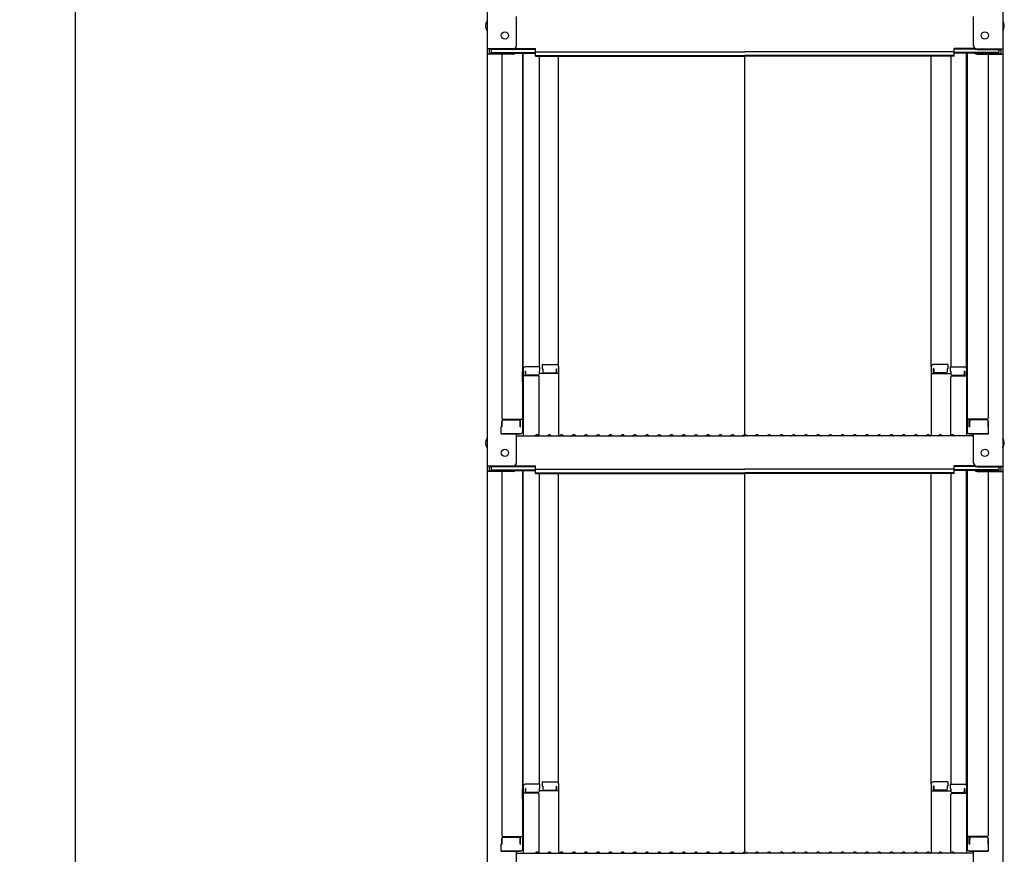
# Model space of a CAD drawing. Extents: x 15100 to 19100, y -3410 to -640.
# Drawn here: x 17546 to 17949, y -2191 to -1849 of the extents above; entities that cross this region are included whole.
import ezdxf

# ---------------------------------------------------------------- set-up
doc = ezdxf.new("R2010")
doc.units = 0
doc.header["$LTSCALE"] = 10
doc.header["$MEASUREMENT"] = 0
doc.layers.get('0').update_dxf_attribs({"color": 4, "linetype": 'CONTINUOUS'})
doc.layers.get('DEFPOINTS').update_dxf_attribs({"linetype": 'CONTINUOUS'})
doc.layers.add('SUNPOU', color=7, linetype='CONTINUOUS', lineweight=18)
doc.styles.get("Standard").update_dxf_attribs({"font": 'simplex.shx', "width": 0.7, "bigfont": 'bigfont.shx'})
doc.dimstyles.new('一般寸法', dxfattribs={"dimscale": 5, "dimtxt": 3.5, "dimasz": 1, "dimexe": 0.5, "dimexo": 2, "dimgap": 0.5, "dimtad": 1, "dimdec": 0, "dimzin": 9, "dimdsep": 46, "dimtxsty": 'Standard', "dimblk1": 'ORIGIN', "dimblk2": 'ORIGIN', "dimsah": 1, "dimcen": 1, "dimclrd": 11, "dimclre": 11, "dimclrt": 2, "dimadec": 0, "dimazin": 2, "dimtfac": 1, "dimtdec": 0, "dimtmove": 2, "dimatfit": 3, "dimldrblk": 'OPEN', "dimfxl": 0, "dimtolj": 1, "dimtzin": 9, "dimarcsym": 0})

# ---------------------------------------------------------------- blocks, each defined once
blk = doc.blocks.new('_ORIGIN')
at = {"color": 0, "linetype": 'ByBlock'}
blk.add_line((0, 0), (-1, 0), dxfattribs=at)
blk.add_circle((0, 0), 0.5, dxfattribs=at)
blk = doc.blocks.new('*D83')
at = {"layer": 'DEFPOINTS', "color": 0}
for p in [(17698.89, -1801.43), (17568.32, -3370.74), (17698.89, -3370.74)]:
    blk.add_point(p, dxfattribs=at)
at = {"layer": 'SUNPOU', "color": 11, "lineweight": -2}
for p, q in [((17688.89, -1801.43), (17565.82, -1801.43)), ((17568.32, -1806.43), (17568.32, -3365.74)), ((17688.89, -3370.74), (17565.82, -3370.74))]:
    blk.add_line(p, q, dxfattribs=at)
at = {"layer": 'SUNPOU', "color": 11, "lineweight": -2, "xscale": 5, "yscale": 5, "zscale": 5}
for p, rotation in [((17568.32, -1801.43), 90), ((17568.32, -3370.74), 270)]:
    blk.add_blockref('_ORIGIN', p, dxfattribs=dict(at, rotation=rotation))
at = {"layer": 'SUNPOU', "color": 2, "insert": (17557.07, -2586.08), "char_height": 17.5, "attachment_point": 5, "rotation": 90}
blk.add_mtext('\\A1;有効1800以上必要', dxfattribs=at)
blk = doc.blocks.new('_OPEN')
at = {"color": 0, "linetype": 'ByBlock'}
for p, q in [((-1, 0.167), (0, 0)), ((0, 0), (-1, -0.167)), ((0, 0), (-1, 0))]:
    blk.add_line(p, q, dxfattribs=at)

msp = doc.modelspace()

# ---------------------------------------------------------------- linework, layer by layer
for p, q in [((17736.87, -1692.41), (17736.87, -1861.03)), ((17947.87, -1692.41), (17947.87, -1861.03)), ((17748.87, -1859.81), (17748.87, -1847.8)), ((17935.87, -1859.81), (17935.87, -1847.8)), ((17736.87, -1861.03), (17736.87, -1863.21)), ((17747.37, -1861.03), (17736.87, -1861.03)), ((17737.67, -1861.31), (17737.67, -1862.93)), ((17747.37, -1861.31), (17737.67, -1861.31)), ((17738.47, -1861.31), (17738.47, -1862.56)), ((17748.02, -1861.16), (17756.67, -1861.16)), ((17748.41, -1860.88), (17756.67, -1860.88)), ((17756.67, -1862.34), (17756.67, -1860.88)), ((17936.32, -1860.88), (17928.07, -1860.88)), ((17928.07, -1862.34), (17928.07, -1860.88)), ((17936.71, -1861.16), (17928.07, -1861.16)), ((17937.37, -1861.03), (17947.87, -1861.03)), ((17937.37, -1861.31), (17947.07, -1861.31)), ((17946.27, -1861.31), (17946.27, -1862.56)), ((17947.07, -1861.31), (17947.07, -1862.93)), ((17947.87, -1861.03), (17947.87, -1863.21)), ((17736.87, -1863.21), (17736.87, -2031.83)), ((17747.37, -1863.21), (17736.87, -1863.21)), ((17747.37, -1862.93), (17737.67, -1862.93)), ((17738.47, -1862.56), (17756.67, -1862.56)), ((17742.87, -1863.21), (17742.87, -2012.18)), ((17747.91, -1862.83), (17756.67, -1862.83)), ((17751.37, -1862.83), (17751.37, -2017.8)), ((17751.62, -1992.06), (17751.62, -1862.83)), ((17756.67, -1862.34), (17842.37, -1862.34)), ((17756.67, -1864.02), (17756.67, -1862.56)), ((17756.67, -1863.75), (17842.37, -1863.75)), ((17756.67, -1864.02), (17842.37, -1864.02)), ((17758.12, -1864.02), (17758.12, -1991.26)), ((17766.12, -1991.1), (17766.12, -1864.02)), ((17928.07, -1862.34), (17842.37, -1862.34)), ((17928.07, -1863.75), (17842.37, -1863.75)), ((17928.07, -1864.02), (17842.37, -1864.02)), ((17842.37, -2019.08), (17842.37, -1864.02)), ((17918.62, -1991.1), (17918.62, -1864.02)), ((17926.62, -1864.02), (17926.62, -1991.26)), ((17946.27, -1862.56), (17928.07, -1862.56)), ((17928.07, -1864.02), (17928.07, -1862.56)), ((17936.83, -1862.83), (17928.07, -1862.83)), ((17933.12, -1992.06), (17933.12, -1862.83)), ((17933.37, -1862.83), (17933.37, -2017.8)), ((17937.37, -1862.93), (17947.07, -1862.93)), ((17937.37, -1863.21), (17947.87, -1863.21)), ((17941.87, -1863.21), (17941.87, -2012.18)), ((17947.87, -1863.21), (17947.87, -2031.83)), ((17759.37, -1990.3), (17765.32, -1990.3)), ((17759.37, -1990.3), (17759.37, -1991.98)), ((17925.37, -1990.3), (17919.42, -1990.3)), ((17925.37, -1990.3), (17925.37, -1991.98)), ((17751.37, -1993.1), (17751.37, -1997.85)), ((17751.37, -1993.1), (17751.62, -1993.1)), ((17751.37, -1997.37), (17751.37, -1993.12)), ((17751.37, -1993.12), (17751.62, -1993.12)), ((17751.62, -1992.06), (17751.62, -2019.43)), ((17758.37, -1991.26), (17752.42, -1991.26)), ((17752.42, -1992.94), (17752.42, -1994.93)), ((17752.62, -1992.94), (17752.42, -1992.94)), ((17752.62, -1992.94), (17752.62, -1994.19)), ((17758.12, -1992.94), (17758.12, -1994.19)), ((17758.37, -1992.94), (17758.12, -1992.94)), ((17766.12, -1993.97), (17758.12, -1993.97)), ((17758.37, -1991.26), (17758.37, -1992.94)), ((17759.37, -1991.98), (17759.62, -1991.98)), ((17759.62, -1991.98), (17759.62, -1993.22)), ((17760.12, -1993.72), (17764.62, -1993.72)), ((17765.12, -1991.98), (17765.32, -1991.98)), ((17765.12, -1991.98), (17765.12, -1993.22)), ((17765.32, -1991.98), (17765.32, -1993.97)), ((17766.12, -1991.1), (17766.12, -2019.43)), ((17918.62, -1991.1), (17918.62, -2019.43)), ((17918.62, -1993.97), (17926.62, -1993.97)), ((17919.62, -1991.98), (17919.42, -1991.98)), ((17919.42, -1991.98), (17919.42, -1993.97)), ((17919.62, -1991.98), (17919.62, -1993.22)), ((17924.62, -1993.72), (17920.12, -1993.72)), ((17925.12, -1991.98), (17925.12, -1993.22)), ((17925.37, -1991.98), (17925.12, -1991.98)), ((17926.37, -1991.26), (17932.32, -1991.26)), ((17926.37, -1991.26), (17926.37, -1992.94)), ((17926.37, -1992.94), (17926.62, -1992.94)), ((17926.62, -1992.94), (17926.62, -1994.19)), ((17932.12, -1992.94), (17932.12, -1994.19)), ((17932.12, -1992.94), (17932.32, -1992.94)), ((17932.32, -1992.94), (17932.32, -1994.93)), ((17933.12, -1992.06), (17933.12, -2019.43)), ((17933.37, -1993.1), (17933.12, -1993.1)), ((17933.37, -1993.12), (17933.12, -1993.12)), ((17933.37, -1993.1), (17933.37, -1997.85)), ((17933.37, -1997.37), (17933.37, -1993.12)), ((17751.37, -1997.37), (17751.62, -1997.37)), ((17751.37, -1997.85), (17751.62, -1997.85)), ((17757.62, -1994.93), (17751.62, -1994.93)), ((17757.62, -1994.69), (17753.12, -1994.69)), ((17758.12, -2019.37), (17758.12, -1995.43)), ((17926.62, -2019.37), (17926.62, -1995.43)), ((17927.12, -1994.69), (17931.62, -1994.69)), ((17927.12, -1994.93), (17933.12, -1994.93)), ((17933.37, -1997.37), (17933.12, -1997.37)), ((17933.37, -1997.85), (17933.12, -1997.85)), ((17742.87, -2013.43), (17742.87, -2015.75)), ((17742.87, -2015.75), (17742.87, -2013.43)), ((17743.37, -2012.68), (17751.37, -2012.68)), ((17743.37, -2012.93), (17749.87, -2012.93)), ((17750.37, -2015.75), (17750.37, -2013.43)), ((17750.57, -2015.75), (17750.57, -2012.68)), ((17941.37, -2012.68), (17933.37, -2012.68)), ((17934.17, -2015.75), (17934.17, -2012.68)), ((17934.37, -2015.75), (17934.37, -2013.43)), ((17941.37, -2012.93), (17934.87, -2012.93)), ((17941.87, -2015.75), (17941.87, -2013.43)), ((17941.87, -2013.43), (17941.87, -2015.75)), ((17742.87, -2015.75), (17742.62, -2015.84)), ((17742.62, -2018.6), (17742.62, -2015.84)), ((17742.62, -2018.6), (17750.57, -2018.6)), ((17750.37, -2018.6), (17742.87, -2018.6)), ((17748.87, -2030.61), (17748.87, -2018.6)), ((17750.37, -2015.75), (17750.57, -2015.75)), ((17750.57, -2018.6), (17750.37, -2018.6)), ((17934.37, -2015.75), (17934.17, -2015.75)), ((17942.12, -2018.6), (17934.17, -2018.6)), ((17934.17, -2018.6), (17934.37, -2018.6)), ((17934.37, -2018.6), (17941.87, -2018.6)), ((17935.87, -2030.61), (17935.87, -2018.6)), ((17941.87, -2015.75), (17942.12, -2015.84)), ((17942.12, -2018.6), (17942.12, -2015.84)), ((17748.87, -2019.43), (17842.37, -2019.43)), ((17756.89, -2019.21), (17756.54, -2019.41)), ((17757.84, -2019.21), (17758.19, -2019.41)), ((17761.89, -2019.21), (17761.54, -2019.41)), ((17762.84, -2019.21), (17763.19, -2019.41)), ((17766.89, -2019.21), (17766.54, -2019.41)), ((17767.84, -2019.21), (17768.19, -2019.41)), ((17771.89, -2019.21), (17771.54, -2019.41)), ((17772.84, -2019.21), (17773.19, -2019.41)), ((17776.89, -2019.21), (17776.54, -2019.41)), ((17777.84, -2019.21), (17778.19, -2019.41)), ((17781.89, -2019.21), (17781.54, -2019.41)), ((17782.84, -2019.21), (17783.19, -2019.41)), ((17786.89, -2019.21), (17786.54, -2019.41)), ((17787.84, -2019.21), (17788.19, -2019.41)), ((17791.89, -2019.21), (17791.54, -2019.41)), ((17792.84, -2019.21), (17793.19, -2019.41)), ((17796.89, -2019.21), (17796.54, -2019.41)), ((17797.84, -2019.21), (17798.19, -2019.41)), ((17801.89, -2019.21), (17801.54, -2019.41)), ((17802.84, -2019.21), (17803.19, -2019.41)), ((17806.89, -2019.21), (17806.54, -2019.41)), ((17807.84, -2019.21), (17808.19, -2019.41)), ((17811.89, -2019.21), (17811.54, -2019.41)), ((17812.84, -2019.21), (17813.19, -2019.41)), ((17816.89, -2019.21), (17816.54, -2019.41)), ((17817.84, -2019.21), (17818.19, -2019.41)), ((17821.89, -2019.21), (17821.54, -2019.41)), ((17822.84, -2019.21), (17823.19, -2019.41)), ((17826.89, -2019.21), (17826.54, -2019.41)), ((17827.84, -2019.21), (17828.19, -2019.41)), ((17831.89, -2019.21), (17831.54, -2019.41)), ((17832.84, -2019.21), (17833.19, -2019.41)), ((17836.89, -2019.21), (17836.54, -2019.41)), ((17837.84, -2019.21), (17838.19, -2019.41)), ((17841.89, -2019.21), (17841.54, -2019.41)), ((17935.87, -2019.43), (17842.37, -2019.43)), ((17842.84, -2019.21), (17843.19, -2019.41)), ((17846.89, -2019.21), (17846.54, -2019.41)), ((17847.84, -2019.21), (17848.19, -2019.41)), ((17851.89, -2019.21), (17851.54, -2019.41)), ((17852.84, -2019.21), (17853.19, -2019.41)), ((17856.89, -2019.21), (17856.54, -2019.41)), ((17857.84, -2019.21), (17858.19, -2019.41)), ((17861.89, -2019.21), (17861.54, -2019.41)), ((17862.84, -2019.21), (17863.19, -2019.41)), ((17866.89, -2019.21), (17866.54, -2019.41)), ((17867.84, -2019.21), (17868.19, -2019.41)), ((17871.89, -2019.21), (17871.54, -2019.41)), ((17872.84, -2019.21), (17873.19, -2019.41)), ((17876.89, -2019.21), (17876.54, -2019.41)), ((17877.84, -2019.21), (17878.19, -2019.41)), ((17881.89, -2019.21), (17881.54, -2019.41)), ((17882.84, -2019.21), (17883.19, -2019.41)), ((17886.89, -2019.21), (17886.54, -2019.41)), ((17887.84, -2019.21), (17888.19, -2019.41)), ((17891.89, -2019.21), (17891.54, -2019.41)), ((17892.84, -2019.21), (17893.19, -2019.41)), ((17896.89, -2019.21), (17896.54, -2019.41)), ((17897.84, -2019.21), (17898.19, -2019.41)), ((17901.89, -2019.21), (17901.54, -2019.41)), ((17902.84, -2019.21), (17903.19, -2019.41)), ((17906.89, -2019.21), (17906.54, -2019.41)), ((17907.84, -2019.21), (17908.19, -2019.41)), ((17911.89, -2019.21), (17911.54, -2019.41)), ((17912.84, -2019.21), (17913.19, -2019.41)), ((17916.89, -2019.21), (17916.54, -2019.41)), ((17917.84, -2019.21), (17918.19, -2019.41)), ((17921.89, -2019.21), (17921.54, -2019.41)), ((17922.84, -2019.21), (17923.19, -2019.41)), ((17926.89, -2019.21), (17926.54, -2019.41)), ((17927.84, -2019.21), (17928.19, -2019.41)), ((17747.37, -2031.83), (17736.87, -2031.83)), ((17736.87, -2031.83), (17736.87, -2034.01)), ((17736.87, -2034.01), (17736.87, -2202.63)), ((17747.37, -2034.01), (17736.87, -2034.01)), ((17747.37, -2032.11), (17737.67, -2032.11)), ((17737.67, -2032.11), (17737.67, -2033.73)), ((17747.37, -2033.73), (17737.67, -2033.73)), ((17738.47, -2032.11), (17738.47, -2033.36)), ((17738.47, -2033.36), (17756.67, -2033.36)), ((17742.87, -2034.01), (17742.87, -2182.98)), ((17747.91, -2033.63), (17756.67, -2033.63)), ((17748.02, -2031.96), (17756.67, -2031.96)), ((17748.41, -2031.68), (17756.67, -2031.68)), ((17751.37, -2033.63), (17751.37, -2188.6)), ((17751.62, -2162.86), (17751.62, -2033.63)), ((17756.67, -2033.14), (17756.67, -2031.68)), ((17756.67, -2033.14), (17842.37, -2033.14)), ((17756.67, -2034.82), (17756.67, -2033.36)), ((17756.67, -2034.54), (17842.37, -2034.54)), ((17756.67, -2034.82), (17842.37, -2034.82)), ((17758.12, -2034.82), (17758.12, -2162.06)), ((17766.12, -2161.9), (17766.12, -2034.82)), ((17928.07, -2033.14), (17842.37, -2033.14)), ((17928.07, -2034.54), (17842.37, -2034.54)), ((17842.37, -2189.88), (17842.37, -2034.82)), ((17928.07, -2034.82), (17842.37, -2034.82)), ((17918.62, -2161.9), (17918.62, -2034.82)), ((17926.62, -2034.82), (17926.62, -2162.06)), ((17936.32, -2031.68), (17928.07, -2031.68)), ((17928.07, -2033.14), (17928.07, -2031.68)), ((17936.71, -2031.96), (17928.07, -2031.96)), ((17946.27, -2033.36), (17928.07, -2033.36)), ((17928.07, -2034.82), (17928.07, -2033.36)), ((17936.83, -2033.63), (17928.07, -2033.63)), ((17933.12, -2162.86), (17933.12, -2033.63)), ((17933.37, -2033.63), (17933.37, -2188.6)), ((17937.37, -2031.83), (17947.87, -2031.83)), ((17937.37, -2032.11), (17947.07, -2032.11)), ((17937.37, -2033.73), (17947.07, -2033.73)), ((17937.37, -2034.01), (17947.87, -2034.01)), ((17941.87, -2034.01), (17941.87, -2182.98)), ((17946.27, -2032.11), (17946.27, -2033.36)), ((17947.07, -2032.11), (17947.07, -2033.73)), ((17947.87, -2031.83), (17947.87, -2034.01)), ((17947.87, -2034.01), (17947.87, -2202.63)), ((17751.62, -2162.86), (17751.62, -2190.23)), ((17758.37, -2162.06), (17752.42, -2162.06)), ((17752.42, -2163.74), (17752.42, -2165.73)), ((17752.62, -2163.74), (17752.42, -2163.74)), ((17752.62, -2163.74), (17752.62, -2164.99)), ((17758.12, -2163.74), (17758.12, -2164.99)), ((17758.37, -2163.74), (17758.12, -2163.74)), ((17758.37, -2162.06), (17758.37, -2163.74)), ((17759.37, -2161.1), (17765.32, -2161.1)), ((17759.37, -2161.1), (17759.37, -2162.78)), ((17759.37, -2162.78), (17759.62, -2162.78)), ((17759.62, -2162.78), (17759.62, -2164.02)), ((17765.12, -2162.78), (17765.32, -2162.78)), ((17765.12, -2162.78), (17765.12, -2164.02)), ((17765.32, -2162.78), (17765.32, -2164.77)), ((17766.12, -2161.9), (17766.12, -2190.23)), ((17918.62, -2161.9), (17918.62, -2190.23)), ((17925.37, -2161.1), (17919.42, -2161.1)), ((17919.62, -2162.78), (17919.42, -2162.78)), ((17919.42, -2162.78), (17919.42, -2164.77)), ((17919.62, -2162.78), (17919.62, -2164.02)), ((17925.12, -2162.78), (17925.12, -2164.02)), ((17925.37, -2162.78), (17925.12, -2162.78)), ((17925.37, -2161.1), (17925.37, -2162.78)), ((17926.37, -2162.06), (17932.32, -2162.06)), ((17926.37, -2162.06), (17926.37, -2163.74)), ((17926.37, -2163.74), (17926.62, -2163.74)), ((17926.62, -2163.74), (17926.62, -2164.99)), ((17932.12, -2163.74), (17932.12, -2164.99)), ((17932.12, -2163.74), (17932.32, -2163.74)), ((17932.32, -2163.74), (17932.32, -2165.73)), ((17933.12, -2162.86), (17933.12, -2190.23)), ((17751.37, -2163.9), (17751.37, -2168.65)), ((17751.37, -2163.9), (17751.62, -2163.9)), ((17751.37, -2168.17), (17751.37, -2163.92)), ((17751.37, -2163.92), (17751.62, -2163.92)), ((17757.62, -2165.73), (17751.62, -2165.73)), ((17757.62, -2165.49), (17753.12, -2165.49)), ((17766.12, -2164.77), (17758.12, -2164.77)), ((17758.12, -2190.17), (17758.12, -2166.23)), ((17760.12, -2164.52), (17764.62, -2164.52)), ((17918.62, -2164.77), (17926.62, -2164.77)), ((17924.62, -2164.52), (17920.12, -2164.52)), ((17926.62, -2190.17), (17926.62, -2166.23)), ((17927.12, -2165.49), (17931.62, -2165.49)), ((17927.12, -2165.73), (17933.12, -2165.73)), ((17933.37, -2163.9), (17933.12, -2163.9)), ((17933.37, -2163.92), (17933.12, -2163.92)), ((17933.37, -2163.9), (17933.37, -2168.65)), ((17933.37, -2168.17), (17933.37, -2163.92)), ((17751.37, -2168.17), (17751.62, -2168.17)), ((17751.37, -2168.65), (17751.62, -2168.65)), ((17933.37, -2168.17), (17933.12, -2168.17)), ((17933.37, -2168.65), (17933.12, -2168.65)), ((17743.37, -2183.48), (17751.37, -2183.48)), ((17743.37, -2183.73), (17749.87, -2183.73)), ((17750.57, -2186.55), (17750.57, -2183.48)), ((17941.37, -2183.48), (17933.37, -2183.48)), ((17934.17, -2186.55), (17934.17, -2183.48)), ((17941.37, -2183.73), (17934.87, -2183.73)), ((17742.87, -2186.55), (17742.62, -2186.64)), ((17742.62, -2189.4), (17742.62, -2186.64)), ((17742.87, -2184.23), (17742.87, -2186.55)), ((17742.87, -2186.55), (17742.87, -2184.23)), ((17750.37, -2186.55), (17750.37, -2184.23)), ((17750.37, -2186.55), (17750.57, -2186.55)), ((17934.37, -2186.55), (17934.17, -2186.55)), ((17934.37, -2186.55), (17934.37, -2184.23)), ((17941.87, -2186.55), (17941.87, -2184.23)), ((17941.87, -2184.23), (17941.87, -2186.55)), ((17941.87, -2186.55), (17942.12, -2186.64)), ((17942.12, -2189.4), (17942.12, -2186.64)), ((17742.62, -2189.4), (17750.57, -2189.4)), ((17750.37, -2189.4), (17742.87, -2189.4)), ((17748.87, -2201.41), (17748.87, -2189.4)), ((17748.87, -2190.23), (17842.37, -2190.23)), ((17750.57, -2189.4), (17750.37, -2189.4)), ((17756.89, -2190.01), (17756.54, -2190.21)), ((17757.84, -2190.01), (17758.19, -2190.21)), ((17761.89, -2190.01), (17761.54, -2190.21)), ((17762.84, -2190.01), (17763.19, -2190.21)), ((17766.89, -2190.01), (17766.54, -2190.21)), ((17767.84, -2190.01), (17768.19, -2190.21)), ((17771.89, -2190.01), (17771.54, -2190.21)), ((17772.84, -2190.01), (17773.19, -2190.21)), ((17776.89, -2190.01), (17776.54, -2190.21)), ((17777.84, -2190.01), (17778.19, -2190.21)), ((17781.89, -2190.01), (17781.54, -2190.21)), ((17782.84, -2190.01), (17783.19, -2190.21)), ((17786.89, -2190.01), (17786.54, -2190.21)), ((17787.84, -2190.01), (17788.19, -2190.21)), ((17791.89, -2190.01), (17791.54, -2190.21)), ((17792.84, -2190.01), (17793.19, -2190.21)), ((17796.89, -2190.01), (17796.54, -2190.21)), ((17797.84, -2190.01), (17798.19, -2190.21)), ((17801.89, -2190.01), (17801.54, -2190.21)), ((17802.84, -2190.01), (17803.19, -2190.21)), ((17806.89, -2190.01), (17806.54, -2190.21)), ((17807.84, -2190.01), (17808.19, -2190.21)), ((17811.89, -2190.01), (17811.54, -2190.21)), ((17812.84, -2190.01), (17813.19, -2190.21)), ((17816.89, -2190.01), (17816.54, -2190.21)), ((17817.84, -2190.01), (17818.19, -2190.21)), ((17821.89, -2190.01), (17821.54, -2190.21)), ((17822.84, -2190.01), (17823.19, -2190.21)), ((17826.89, -2190.01), (17826.54, -2190.21)), ((17827.84, -2190.01), (17828.19, -2190.21)), ((17831.89, -2190.01), (17831.54, -2190.21)), ((17832.84, -2190.01), (17833.19, -2190.21)), ((17836.89, -2190.01), (17836.54, -2190.21)), ((17837.84, -2190.01), (17838.19, -2190.21)), ((17841.89, -2190.01), (17841.54, -2190.21)), ((17935.87, -2190.23), (17842.37, -2190.23)), ((17842.84, -2190.01), (17843.19, -2190.21)), ((17846.89, -2190.01), (17846.54, -2190.21)), ((17847.84, -2190.01), (17848.19, -2190.21)), ((17851.89, -2190.01), (17851.54, -2190.21)), ((17852.84, -2190.01), (17853.19, -2190.21)), ((17856.89, -2190.01), (17856.54, -2190.21)), ((17857.84, -2190.01), (17858.19, -2190.21)), ((17861.89, -2190.01), (17861.54, -2190.21)), ((17862.84, -2190.01), (17863.19, -2190.21)), ((17866.89, -2190.01), (17866.54, -2190.21)), ((17867.84, -2190.01), (17868.19, -2190.21)), ((17871.89, -2190.01), (17871.54, -2190.21)), ((17872.84, -2190.01), (17873.19, -2190.21)), ((17876.89, -2190.01), (17876.54, -2190.21)), ((17877.84, -2190.01), (17878.19, -2190.21)), ((17881.89, -2190.01), (17881.54, -2190.21)), ((17882.84, -2190.01), (17883.19, -2190.21)), ((17886.89, -2190.01), (17886.54, -2190.21)), ((17887.84, -2190.01), (17888.19, -2190.21)), ((17891.89, -2190.01), (17891.54, -2190.21)), ((17892.84, -2190.01), (17893.19, -2190.21)), ((17896.89, -2190.01), (17896.54, -2190.21)), ((17897.84, -2190.01), (17898.19, -2190.21)), ((17901.89, -2190.01), (17901.54, -2190.21)), ((17902.84, -2190.01), (17903.19, -2190.21)), ((17906.89, -2190.01), (17906.54, -2190.21)), ((17907.84, -2190.01), (17908.19, -2190.21)), ((17911.89, -2190.01), (17911.54, -2190.21)), ((17912.84, -2190.01), (17913.19, -2190.21)), ((17916.89, -2190.01), (17916.54, -2190.21)), ((17917.84, -2190.01), (17918.19, -2190.21)), ((17921.89, -2190.01), (17921.54, -2190.21)), ((17922.84, -2190.01), (17923.19, -2190.21)), ((17926.89, -2190.01), (17926.54, -2190.21)), ((17927.84, -2190.01), (17928.19, -2190.21)), ((17942.12, -2189.4), (17934.17, -2189.4)), ((17934.17, -2189.4), (17934.37, -2189.4)), ((17934.37, -2189.4), (17941.87, -2189.4)), ((17935.87, -2201.41), (17935.87, -2189.4))]:
    msp.add_line(p, q)
for centre in [(17744.17, -1855.63), (17940.57, -1855.63), (17744.17, -2026.43), (17940.57, -2026.43)]:
    msp.add_circle(centre, 1.5)
for centre, radius, start, end in [((17739.57, -1851.63), 3.37, 143.5356, 216.4644), ((17945.16, -1851.63), 3.37, 323.5356, 36.4644), ((17747.37, -1859.53), 1.5, 270, 0), ((17747.37, -1859.81), 1.5, 270, 0), ((17937.37, -1859.53), 1.5, 180, 270), ((17937.37, -1859.81), 1.5, 180, 270), ((17747.37, -1861.43), 1.5, 270, 291.114), ((17747.37, -1861.71), 1.5, 270, 311.3702), ((17937.37, -1861.71), 1.5, 228.6298, 270), ((17937.37, -1861.43), 1.5, 248.886, 270), ((17765.32, -1991.1), 0.8, 0, 90), ((17919.42, -1991.1), 0.8, 90, 180), ((17752.42, -1992.06), 0.8, 90, 180), ((17753.12, -1994.19), 0.5, 180, 270), ((17757.62, -1994.19), 0.5, 270, 0), ((17760.12, -1993.22), 0.5, 180, 270), ((17764.62, -1993.22), 0.5, 270, 0), ((17920.12, -1993.22), 0.5, 180, 270), ((17924.62, -1993.22), 0.5, 270, 0), ((17927.12, -1994.19), 0.5, 180, 270), ((17931.62, -1994.19), 0.5, 270, 0), ((17932.32, -1992.06), 0.8, 0, 90), ((17757.62, -1995.43), 0.5, 0, 90), ((17927.12, -1995.43), 0.5, 90, 180), ((17743.37, -2012.18), 0.5, 180, 270), ((17743.37, -2013.43), 0.5, 90, 180), ((17749.87, -2013.43), 0.5, 0, 90), ((17934.87, -2013.43), 0.5, 90, 180), ((17941.37, -2012.18), 0.5, 270, 0), ((17941.37, -2013.43), 0.5, 0, 90), ((17750.57, -2017.8), 0.8, 270, 0), ((17934.17, -2017.8), 0.8, 180, 270), ((17739.57, -2022.43), 3.37, 143.5356, 216.4644), ((17756.47, -2019.28), 0.15, 270, 300.0682), ((17757.37, -2020.03), 0.95, 90, 120.0682), ((17757.37, -2020.03), 0.95, 59.9318, 90), ((17758.27, -2019.28), 0.15, 239.9318, 270), ((17761.47, -2019.28), 0.15, 270, 300.0682), ((17762.37, -2020.03), 0.95, 90, 120.0682), ((17762.37, -2020.03), 0.95, 59.9318, 90), ((17763.27, -2019.28), 0.15, 239.9318, 270), ((17766.47, -2019.28), 0.15, 270, 300.0682), ((17767.37, -2020.03), 0.95, 90, 120.0682), ((17767.37, -2020.03), 0.95, 59.9318, 90), ((17768.27, -2019.28), 0.15, 239.9318, 270), ((17771.47, -2019.28), 0.15, 270, 300.0682), ((17772.37, -2020.03), 0.95, 90, 120.0682), ((17772.37, -2020.03), 0.95, 59.9318, 90), ((17773.27, -2019.28), 0.15, 239.9318, 270), ((17776.47, -2019.28), 0.15, 270, 300.0682), ((17777.37, -2020.03), 0.95, 90, 120.0682), ((17777.37, -2020.03), 0.95, 59.9318, 90), ((17778.27, -2019.28), 0.15, 239.9318, 270), ((17781.47, -2019.28), 0.15, 270, 300.0682), ((17782.37, -2020.03), 0.95, 90, 120.0682), ((17782.37, -2020.03), 0.95, 59.9318, 90), ((17783.27, -2019.28), 0.15, 239.9318, 270), ((17786.47, -2019.28), 0.15, 270, 300.0682), ((17787.37, -2020.03), 0.95, 90, 120.0682), ((17787.37, -2020.03), 0.95, 59.9318, 90), ((17788.27, -2019.28), 0.15, 239.9318, 270), ((17791.47, -2019.28), 0.15, 270, 300.0682), ((17792.37, -2020.03), 0.95, 90, 120.0682), ((17792.37, -2020.03), 0.95, 59.9318, 90), ((17793.27, -2019.28), 0.15, 239.9318, 270), ((17796.47, -2019.28), 0.15, 270, 300.0682), ((17797.37, -2020.03), 0.95, 90, 120.0682), ((17797.37, -2020.03), 0.95, 59.9318, 90), ((17798.27, -2019.28), 0.15, 239.9318, 270), ((17801.47, -2019.28), 0.15, 270, 300.0682), ((17802.37, -2020.03), 0.95, 90, 120.0682), ((17802.37, -2020.03), 0.95, 59.9318, 90), ((17803.27, -2019.28), 0.15, 239.9318, 270), ((17806.47, -2019.28), 0.15, 270, 300.0682), ((17807.37, -2020.03), 0.95, 90, 120.0682), ((17807.37, -2020.03), 0.95, 59.9318, 90), ((17808.27, -2019.28), 0.15, 239.9318, 270), ((17811.47, -2019.28), 0.15, 270, 300.0682), ((17812.37, -2020.03), 0.95, 90, 120.0682), ((17812.37, -2020.03), 0.95, 59.9318, 90), ((17813.27, -2019.28), 0.15, 239.9318, 270), ((17816.47, -2019.28), 0.15, 270, 300.0682), ((17817.37, -2020.03), 0.95, 90, 120.0682), ((17817.37, -2020.03), 0.95, 59.9318, 90), ((17818.27, -2019.28), 0.15, 239.9318, 270), ((17821.47, -2019.28), 0.15, 270, 300.0682), ((17822.37, -2020.03), 0.95, 90, 120.0682), ((17822.37, -2020.03), 0.95, 59.9318, 90), ((17823.27, -2019.28), 0.15, 239.9318, 270), ((17826.47, -2019.28), 0.15, 270, 300.0682), ((17827.37, -2020.03), 0.95, 90, 120.0682), ((17827.37, -2020.03), 0.95, 59.9318, 90), ((17828.27, -2019.28), 0.15, 239.9318, 270), ((17831.47, -2019.28), 0.15, 270, 300.0682), ((17832.37, -2020.03), 0.95, 90, 120.0682), ((17832.37, -2020.03), 0.95, 59.9318, 90), ((17833.27, -2019.28), 0.15, 239.9318, 270), ((17836.47, -2019.28), 0.15, 270, 300.0682), ((17837.37, -2020.03), 0.95, 90, 120.0682), ((17837.37, -2020.03), 0.95, 59.9318, 90), ((17838.27, -2019.28), 0.15, 239.9318, 270), ((17841.47, -2019.28), 0.15, 270, 300.0682), ((17842.37, -2020.03), 0.95, 90, 120.0682), ((17842.37, -2020.03), 0.95, 59.9318, 90), ((17843.27, -2019.28), 0.15, 239.9318, 270), ((17846.47, -2019.28), 0.15, 270, 300.0682), ((17847.37, -2020.03), 0.95, 90, 120.0682), ((17847.37, -2020.03), 0.95, 59.9318, 90), ((17848.27, -2019.28), 0.15, 239.9318, 270), ((17851.47, -2019.28), 0.15, 270, 300.0682), ((17852.37, -2020.03), 0.95, 90, 120.0682), ((17852.37, -2020.03), 0.95, 59.9318, 90), ((17853.27, -2019.28), 0.15, 239.9318, 270), ((17856.47, -2019.28), 0.15, 270, 300.0682), ((17857.37, -2020.03), 0.95, 90, 120.0682), ((17857.37, -2020.03), 0.95, 59.9318, 90), ((17858.27, -2019.28), 0.15, 239.9318, 270), ((17861.47, -2019.28), 0.15, 270, 300.0682), ((17862.37, -2020.03), 0.95, 90, 120.0682), ((17862.37, -2020.03), 0.95, 59.9318, 90), ((17863.27, -2019.28), 0.15, 239.9318, 270), ((17866.47, -2019.28), 0.15, 270, 300.0682), ((17867.37, -2020.03), 0.95, 90, 120.0682), ((17867.37, -2020.03), 0.95, 59.9318, 90), ((17868.27, -2019.28), 0.15, 239.9318, 270), ((17871.47, -2019.28), 0.15, 270, 300.0682), ((17872.37, -2020.03), 0.95, 90, 120.0682), ((17872.37, -2020.03), 0.95, 59.9318, 90), ((17873.27, -2019.28), 0.15, 239.9318, 270), ((17876.47, -2019.28), 0.15, 270, 300.0682), ((17877.37, -2020.03), 0.95, 90, 120.0682), ((17877.37, -2020.03), 0.95, 59.9318, 90), ((17878.27, -2019.28), 0.15, 239.9318, 270), ((17881.47, -2019.28), 0.15, 270, 300.0682), ((17882.37, -2020.03), 0.95, 90, 120.0682), ((17882.37, -2020.03), 0.95, 59.9318, 90), ((17883.27, -2019.28), 0.15, 239.9318, 270), ((17886.47, -2019.28), 0.15, 270, 300.0682), ((17887.37, -2020.03), 0.95, 90, 120.0682), ((17887.37, -2020.03), 0.95, 59.9318, 90), ((17888.27, -2019.28), 0.15, 239.9318, 270), ((17891.47, -2019.28), 0.15, 270, 300.0682), ((17892.37, -2020.03), 0.95, 90, 120.0682), ((17892.37, -2020.03), 0.95, 59.9318, 90), ((17893.27, -2019.28), 0.15, 239.9318, 270), ((17896.47, -2019.28), 0.15, 270, 300.0682), ((17897.37, -2020.03), 0.95, 90, 120.0682), ((17897.37, -2020.03), 0.95, 59.9318, 90), ((17898.27, -2019.28), 0.15, 239.9318, 270), ((17901.47, -2019.28), 0.15, 270, 300.0682), ((17902.37, -2020.03), 0.95, 90, 120.0682), ((17902.37, -2020.03), 0.95, 59.9318, 90), ((17903.27, -2019.28), 0.15, 239.9318, 270), ((17906.47, -2019.28), 0.15, 270, 300.0682), ((17907.37, -2020.03), 0.95, 90, 120.0682), ((17907.37, -2020.03), 0.95, 59.9318, 90), ((17908.27, -2019.28), 0.15, 239.9318, 270), ((17911.47, -2019.28), 0.15, 270, 300.0682), ((17912.37, -2020.03), 0.95, 90, 120.0682), ((17912.37, -2020.03), 0.95, 59.9318, 90), ((17913.27, -2019.28), 0.15, 239.9318, 270), ((17916.47, -2019.28), 0.15, 270, 300.0682), ((17917.37, -2020.03), 0.95, 90, 120.0682), ((17917.37, -2020.03), 0.95, 59.9318, 90), ((17918.27, -2019.28), 0.15, 239.9318, 270), ((17921.47, -2019.28), 0.15, 270, 300.0682), ((17922.37, -2020.03), 0.95, 90, 120.0682), ((17922.37, -2020.03), 0.95, 59.9318, 90), ((17923.27, -2019.28), 0.15, 239.9318, 270), ((17926.47, -2019.28), 0.15, 270, 300.0682), ((17927.37, -2020.03), 0.95, 90, 120.0682), ((17927.37, -2020.03), 0.95, 59.9318, 90), ((17928.27, -2019.28), 0.15, 239.9318, 270), ((17945.16, -2022.43), 3.37, 323.5356, 36.4644), ((17747.37, -2030.33), 1.5, 270, 0), ((17747.37, -2030.61), 1.5, 270, 0), ((17937.37, -2030.33), 1.5, 180, 270), ((17937.37, -2030.61), 1.5, 180, 270), ((17747.37, -2032.23), 1.5, 270, 291.114), ((17747.37, -2032.51), 1.5, 270, 311.3702), ((17937.37, -2032.51), 1.5, 228.6298, 270), ((17937.37, -2032.23), 1.5, 248.886, 270), ((17752.42, -2162.86), 0.8, 90, 180), ((17765.32, -2161.9), 0.8, 0, 90), ((17919.42, -2161.9), 0.8, 90, 180), ((17932.32, -2162.86), 0.8, 0, 90), ((17753.12, -2164.99), 0.5, 180, 270), ((17757.62, -2164.99), 0.5, 270, 0), ((17757.62, -2166.23), 0.5, 0, 90), ((17760.12, -2164.02), 0.5, 180, 270), ((17764.62, -2164.02), 0.5, 270, 0), ((17920.12, -2164.02), 0.5, 180, 270), ((17924.62, -2164.02), 0.5, 270, 0), ((17927.12, -2164.99), 0.5, 180, 270), ((17927.12, -2166.23), 0.5, 90, 180), ((17931.62, -2164.99), 0.5, 270, 0), ((17743.37, -2182.98), 0.5, 180, 270), ((17743.37, -2184.23), 0.5, 90, 180), ((17749.87, -2184.23), 0.5, 0, 90), ((17934.87, -2184.23), 0.5, 90, 180), ((17941.37, -2182.98), 0.5, 270, 0), ((17941.37, -2184.23), 0.5, 0, 90), ((17750.57, -2188.6), 0.8, 270, 0), ((17756.47, -2190.08), 0.15, 270, 300.0682), ((17757.37, -2190.83), 0.95, 90, 120.0682), ((17757.37, -2190.83), 0.95, 59.9318, 90), ((17758.27, -2190.08), 0.15, 239.9318, 270), ((17761.47, -2190.08), 0.15, 270, 300.0682), ((17762.37, -2190.83), 0.95, 90, 120.0682), ((17762.37, -2190.83), 0.95, 59.9318, 90), ((17763.27, -2190.08), 0.15, 239.9318, 270), ((17766.47, -2190.08), 0.15, 270, 300.0682), ((17767.37, -2190.83), 0.95, 90, 120.0682), ((17767.37, -2190.83), 0.95, 59.9318, 90), ((17768.27, -2190.08), 0.15, 239.9318, 270), ((17771.47, -2190.08), 0.15, 270, 300.0682), ((17772.37, -2190.83), 0.95, 90, 120.0682), ((17772.37, -2190.83), 0.95, 59.9318, 90), ((17773.27, -2190.08), 0.15, 239.9318, 270), ((17776.47, -2190.08), 0.15, 270, 300.0682), ((17777.37, -2190.83), 0.95, 90, 120.0682), ((17777.37, -2190.83), 0.95, 59.9318, 90), ((17778.27, -2190.08), 0.15, 239.9318, 270), ((17781.47, -2190.08), 0.15, 270, 300.0682), ((17782.37, -2190.83), 0.95, 90, 120.0682), ((17782.37, -2190.83), 0.95, 59.9318, 90), ((17783.27, -2190.08), 0.15, 239.9318, 270), ((17786.47, -2190.08), 0.15, 270, 300.0682), ((17787.37, -2190.83), 0.95, 90, 120.0682), ((17787.37, -2190.83), 0.95, 59.9318, 90), ((17788.27, -2190.08), 0.15, 239.9318, 270), ((17791.47, -2190.08), 0.15, 270, 300.0682), ((17792.37, -2190.83), 0.95, 90, 120.0682), ((17792.37, -2190.83), 0.95, 59.9318, 90), ((17793.27, -2190.08), 0.15, 239.9318, 270), ((17796.47, -2190.08), 0.15, 270, 300.0682), ((17797.37, -2190.83), 0.95, 90, 120.0682), ((17797.37, -2190.83), 0.95, 59.9318, 90), ((17798.27, -2190.08), 0.15, 239.9318, 270), ((17801.47, -2190.08), 0.15, 270, 300.0682), ((17802.37, -2190.83), 0.95, 90, 120.0682), ((17802.37, -2190.83), 0.95, 59.9318, 90), ((17803.27, -2190.08), 0.15, 239.9318, 270), ((17806.47, -2190.08), 0.15, 270, 300.0682), ((17807.37, -2190.83), 0.95, 90, 120.0682), ((17807.37, -2190.83), 0.95, 59.9318, 90), ((17808.27, -2190.08), 0.15, 239.9318, 270), ((17811.47, -2190.08), 0.15, 270, 300.0682), ((17812.37, -2190.83), 0.95, 90, 120.0682), ((17812.37, -2190.83), 0.95, 59.9318, 90), ((17813.27, -2190.08), 0.15, 239.9318, 270), ((17816.47, -2190.08), 0.15, 270, 300.0682), ((17817.37, -2190.83), 0.95, 90, 120.0682), ((17817.37, -2190.83), 0.95, 59.9318, 90), ((17818.27, -2190.08), 0.15, 239.9318, 270), ((17821.47, -2190.08), 0.15, 270, 300.0682), ((17822.37, -2190.83), 0.95, 90, 120.0682), ((17822.37, -2190.83), 0.95, 59.9318, 90), ((17823.27, -2190.08), 0.15, 239.9318, 270), ((17826.47, -2190.08), 0.15, 270, 300.0682), ((17827.37, -2190.83), 0.95, 90, 120.0682), ((17827.37, -2190.83), 0.95, 59.9318, 90), ((17828.27, -2190.08), 0.15, 239.9318, 270), ((17831.47, -2190.08), 0.15, 270, 300.0682), ((17832.37, -2190.83), 0.95, 90, 120.0682), ((17832.37, -2190.83), 0.95, 59.9318, 90), ((17833.27, -2190.08), 0.15, 239.9318, 270), ((17836.47, -2190.08), 0.15, 270, 300.0682), ((17837.37, -2190.83), 0.95, 90, 120.0682), ((17837.37, -2190.83), 0.95, 59.9318, 90), ((17838.27, -2190.08), 0.15, 239.9318, 270), ((17841.47, -2190.08), 0.15, 270, 300.0682), ((17842.37, -2190.83), 0.95, 90, 120.0682), ((17842.37, -2190.83), 0.95, 59.9318, 90), ((17843.27, -2190.08), 0.15, 239.9318, 270), ((17846.47, -2190.08), 0.15, 270, 300.0682), ((17847.37, -2190.83), 0.95, 90, 120.0682), ((17847.37, -2190.83), 0.95, 59.9318, 90), ((17848.27, -2190.08), 0.15, 239.9318, 270), ((17851.47, -2190.08), 0.15, 270, 300.0682), ((17852.37, -2190.83), 0.95, 90, 120.0682), ((17852.37, -2190.83), 0.95, 59.9318, 90), ((17853.27, -2190.08), 0.15, 239.9318, 270), ((17856.47, -2190.08), 0.15, 270, 300.0682), ((17857.37, -2190.83), 0.95, 90, 120.0682), ((17857.37, -2190.83), 0.95, 59.9318, 90), ((17858.27, -2190.08), 0.15, 239.9318, 270), ((17861.47, -2190.08), 0.15, 270, 300.0682), ((17862.37, -2190.83), 0.95, 90, 120.0682), ((17862.37, -2190.83), 0.95, 59.9318, 90), ((17863.27, -2190.08), 0.15, 239.9318, 270), ((17866.47, -2190.08), 0.15, 270, 300.0682), ((17867.37, -2190.83), 0.95, 90, 120.0682), ((17867.37, -2190.83), 0.95, 59.9318, 90), ((17868.27, -2190.08), 0.15, 239.9318, 270), ((17871.47, -2190.08), 0.15, 270, 300.0682), ((17872.37, -2190.83), 0.95, 90, 120.0682), ((17872.37, -2190.83), 0.95, 59.9318, 90), ((17873.27, -2190.08), 0.15, 239.9318, 270), ((17876.47, -2190.08), 0.15, 270, 300.0682), ((17877.37, -2190.83), 0.95, 90, 120.0682), ((17877.37, -2190.83), 0.95, 59.9318, 90), ((17878.27, -2190.08), 0.15, 239.9318, 270), ((17881.47, -2190.08), 0.15, 270, 300.0682), ((17882.37, -2190.83), 0.95, 90, 120.0682), ((17882.37, -2190.83), 0.95, 59.9318, 90), ((17883.27, -2190.08), 0.15, 239.9318, 270), ((17886.47, -2190.08), 0.15, 270, 300.0682), ((17887.37, -2190.83), 0.95, 90, 120.0682), ((17887.37, -2190.83), 0.95, 59.9318, 90), ((17888.27, -2190.08), 0.15, 239.9318, 270), ((17891.47, -2190.08), 0.15, 270, 300.0682), ((17892.37, -2190.83), 0.95, 90, 120.0682), ((17892.37, -2190.83), 0.95, 59.9318, 90), ((17893.27, -2190.08), 0.15, 239.9318, 270), ((17896.47, -2190.08), 0.15, 270, 300.0682), ((17897.37, -2190.83), 0.95, 90, 120.0682), ((17897.37, -2190.83), 0.95, 59.9318, 90), ((17898.27, -2190.08), 0.15, 239.9318, 270), ((17901.47, -2190.08), 0.15, 270, 300.0682), ((17902.37, -2190.83), 0.95, 90, 120.0682), ((17902.37, -2190.83), 0.95, 59.9318, 90), ((17903.27, -2190.08), 0.15, 239.9318, 270), ((17906.47, -2190.08), 0.15, 270, 300.0682), ((17907.37, -2190.83), 0.95, 90, 120.0682), ((17907.37, -2190.83), 0.95, 59.9318, 90), ((17908.27, -2190.08), 0.15, 239.9318, 270), ((17911.47, -2190.08), 0.15, 270, 300.0682), ((17912.37, -2190.83), 0.95, 90, 120.0682), ((17912.37, -2190.83), 0.95, 59.9318, 90), ((17913.27, -2190.08), 0.15, 239.9318, 270), ((17916.47, -2190.08), 0.15, 270, 300.0682), ((17917.37, -2190.83), 0.95, 90, 120.0682), ((17917.37, -2190.83), 0.95, 59.9318, 90), ((17918.27, -2190.08), 0.15, 239.9318, 270), ((17921.47, -2190.08), 0.15, 270, 300.0682), ((17922.37, -2190.83), 0.95, 90, 120.0682), ((17922.37, -2190.83), 0.95, 59.9318, 90), ((17923.27, -2190.08), 0.15, 239.9318, 270), ((17926.47, -2190.08), 0.15, 270, 300.0682), ((17927.37, -2190.83), 0.95, 90, 120.0682), ((17927.37, -2190.83), 0.95, 59.9318, 90), ((17928.27, -2190.08), 0.15, 239.9318, 270), ((17934.17, -2188.6), 0.8, 180, 270)]:
    msp.add_arc(centre, radius, start, end)

# ---------------------------------------------------------------- dimensions: what is measured, and where the dimension line sits
at = {"layer": 'SUNPOU'}
dim = msp.add_linear_dim(base=(17568.32, -3370.74), p1=(17698.89, -1801.43), p2=(17698.89, -3370.74), angle=90, text='有効1800以上必要', dimstyle='一般寸法', override={"dimlfac": 2}, dxfattribs=at)
dim.commit()
dim.dimension.update_dxf_attribs({"geometry": '*D83', "text_midpoint": (17557.07, -2586.08)})

doc.saveas('drawing.dxf')
